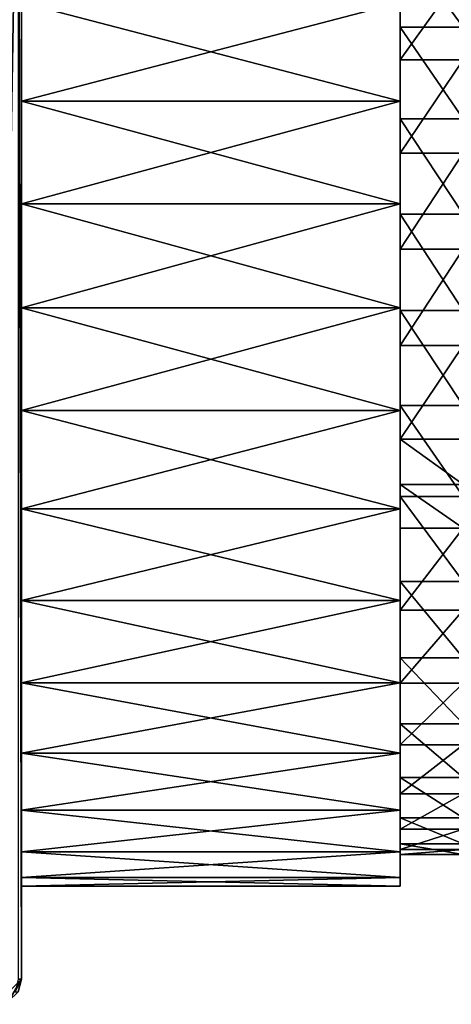
# Model space of a CAD drawing. Extents: x -76 to 20, y -157 to 24.
# Drawn here: x -18 to -4, y -24 to 7 of the extents above; entities that cross this region are included whole.
import ezdxf

# ---------------------------------------------------------------- set-up
doc = ezdxf.new("R2010")
doc.units = 0
doc.header["$MEASUREMENT"] = 0
for name, color, linetype in [('L3', 7, 'Continuous'), ('L4', 7, 'Continuous'), ('L5', 7, 'Continuous')]:
    doc.layers.add(name, color=color, linetype=linetype)

msp = doc.modelspace()

# ---------------------------------------------------------------- linework, layer by layer
at = {"layer": 'L3', "color": 7}
for points in [[(-17.98856, 22.95, -44.74853), (-18.78856, -23.75, -44.74853), (-18.78856, 23.75, -44.74853)], [(-17.98856, -22.95, -44.74853), (-18.78856, -23.75, -44.74853), (-17.98856, 22.95, -44.74853)], [(-18.09574, 22.95, 59.85147), (-18.09574, -22.95, 59.85147), (-17.98856, -22.95, 59.45147)], [(-18.09574, 22.95, 59.85147), (-17.98856, -22.95, 59.45147), (-17.98856, 22.95, 59.45147)], [(-17.98856, -22.95, -44.74853), (-17.98856, 22.95, -44.74853), (-17.98856, -22.95, 59.45147)], [(-17.98856, -22.95, 59.45147), (-17.98856, 22.95, -44.74853), (-17.98856, 22.95, 59.45147)], [(-17.98856, -22.95, -44.74853), (-18.38856, -23.64282, -44.74853), (-18.78856, -23.75, -44.74853)], [(-18.09574, -23.35, -44.74853), (-18.38856, -23.64282, -44.74853), (-17.98856, -22.95, -44.74853)], [(-18.09574, -23.35, 59.45147), (-17.98856, -22.95, 59.45147), (-18.18856, -23.35, 59.79789)], [(-18.18856, -23.35, 59.79789), (-17.98856, -22.95, 59.45147), (-18.09574, -22.95, 59.85147)], [(-18.09574, -23.35, 59.45147), (-18.09574, -23.35, -44.74853), (-17.98856, -22.95, -44.74853)], [(-18.09574, -23.35, 59.45147), (-17.98856, -22.95, -44.74853), (-17.98856, -22.95, 59.45147)]]:
    msp.add_3dface(points, dxfattribs=at)
at = {"layer": 'L4', "color": 7}
for points in [[(-17.98856, 8.033909, -0.063992), (-17.98856, -10.93896, 34.9948), (-17.98856, 10.93896, 1.508144)], [(-17.98856, 10.93896, 1.508144), (-17.98856, -10.93896, 34.9948), (-17.98856, -4.90971, 37.63948)], [(-17.98856, 10.93896, 1.508144), (-17.98856, -4.90971, 37.63948), (-17.98856, -1.651587, 38.18316)], [(-17.98856, 8.033909, 36.56694), (-17.98856, 10.93896, 34.9948), (-17.98856, 4.90971, 37.63948)], [(-17.98856, 4.90971, 37.63948), (-17.98856, 10.93896, 34.9948), (-17.98856, 10.93896, 1.508144)], [(-17.98856, 4.90971, 37.63948), (-17.98856, 10.93896, 1.508144), (-17.98856, 1.651587, 38.18316)], [(-17.98856, 1.651587, 38.18316), (-17.98856, 10.93896, 1.508144), (-17.98856, -1.651587, 38.18316)], [(-5.988556, 8.033909, 36.56694), (-17.98856, 8.033909, 36.56694), (-17.98856, 4.90971, 37.63948)], [(-5.988556, 8.033909, 36.56694), (-17.98856, 4.90971, 37.63948), (-5.988556, 4.90971, 37.63948)], [(-5.988556, 4.90971, -1.136531), (-17.98856, 4.90971, -1.136531), (-17.98856, 8.033909, -0.063992)], [(-5.988556, 4.90971, -1.136531), (-17.98856, 8.033909, -0.063992), (-5.988556, 8.033909, -0.063992)], [(-17.98856, 8.033909, -0.063992), (-17.98856, 4.90971, -1.136531), (-17.98856, -10.93896, 34.9948)], [(-5.988556, 1.651587, -1.680216), (-5.988556, 4.90971, -1.136531), (-5.988556, 8.033909, -0.063992)], [(-5.988556, 8.033909, -0.063992), (-5.988556, -17.58947, 27.77042), (-5.988556, -18.91634, 24.74546)], [(-5.988556, -13.54563, 32.96595), (-5.988556, -17.58947, 27.77042), (-5.988556, 8.033909, -0.063992)], [(-5.988556, -13.54563, 32.96595), (-5.988556, 8.033909, -0.063992), (-5.988556, -10.93896, 34.9948)], [(-5.988556, -10.93896, 34.9948), (-5.988556, 8.033909, -0.063992), (-5.988556, -8.033909, 36.56694)], [(-5.988556, -1.651587, 38.18316), (-5.988556, -8.033909, 36.56694), (-5.988556, 8.033909, -0.063992)], [(-5.988556, -1.651587, 38.18316), (-5.988556, 8.033909, -0.063992), (-5.988556, 1.651587, 38.18316)], [(-5.988556, 1.651587, 38.18316), (-5.988556, 8.033909, -0.063992), (-5.988556, 8.033909, 36.56694)], [(-5.988556, 1.651587, 38.18316), (-5.988556, 8.033909, 36.56694), (-5.988556, 4.90971, 37.63948)], [(-5.988556, -18.91634, 24.74546), (-5.988556, -19.72723, 21.54337), (-5.988556, 8.033909, -0.063992)], [(-5.988556, 8.033909, -0.063992), (-5.988556, -19.72723, 21.54337), (-5.988556, -19.72723, 14.95958)], [(-5.988556, 8.033909, -0.063992), (-5.988556, -19.72723, 14.95958), (-5.988556, 1.651587, -1.680216)], [(-5.988556, 4.90971, 37.63948), (-17.98856, 4.90971, 37.63948), (-17.98856, 1.651587, 38.18316)], [(-5.988556, 4.90971, 37.63948), (-17.98856, 1.651587, 38.18316), (-5.988556, 1.651587, 38.18316)], [(-5.988556, 1.651587, -1.680216), (-17.98856, 1.651587, -1.680216), (-17.98856, 4.90971, -1.136531)], [(-5.988556, 1.651587, -1.680216), (-17.98856, 4.90971, -1.136531), (-5.988556, 4.90971, -1.136531)], [(-17.98856, -10.93896, 34.9948), (-17.98856, 4.90971, -1.136531), (-17.98856, 1.651587, -1.680216)], [(-5.988556, 1.651587, 38.18316), (-17.98856, 1.651587, 38.18316), (-17.98856, -1.651587, 38.18316)], [(-5.988556, 1.651587, 38.18316), (-17.98856, -1.651587, 38.18316), (-5.988556, -1.651587, 38.18316)], [(-5.988556, -1.651587, -1.680216), (-17.98856, -1.651587, -1.680216), (-17.98856, 1.651587, -1.680216)], [(-5.988556, -1.651587, -1.680216), (-17.98856, 1.651587, -1.680216), (-5.988556, 1.651587, -1.680216)], [(-17.98856, -20, 18.25147), (-17.98856, -18.91634, 24.74546), (-17.98856, 1.651587, -1.680216)], [(-17.98856, -20, 18.25147), (-17.98856, 1.651587, -1.680216), (-17.98856, -19.72723, 14.95958)], [(-17.98856, -19.72723, 14.95958), (-17.98856, 1.651587, -1.680216), (-17.98856, -1.651587, -1.680216)], [(-17.98856, -15.78281, 30.53573), (-17.98856, -10.93896, 34.9948), (-17.98856, 1.651587, -1.680216)], [(-17.98856, -15.78281, 30.53573), (-17.98856, 1.651587, -1.680216), (-17.98856, -17.58947, 27.77042)], [(-17.98856, -17.58947, 27.77042), (-17.98856, 1.651587, -1.680216), (-17.98856, -18.91634, 24.74546)], [(-5.988556, -4.90971, -1.136531), (-5.988556, -1.651587, -1.680216), (-5.988556, 1.651587, -1.680216)], [(-5.988556, 1.651587, -1.680216), (-5.988556, -17.58947, 8.732527), (-5.988556, -15.78281, 5.96722)], [(-5.988556, 1.651587, -1.680216), (-5.988556, -19.72723, 14.95958), (-5.988556, -18.91634, 11.75749)], [(-5.988556, 1.651587, -1.680216), (-5.988556, -18.91634, 11.75749), (-5.988556, -17.58947, 8.732527)], [(-5.988556, -10.93896, 1.508144), (-5.988556, -4.90971, -1.136531), (-5.988556, 1.651587, -1.680216)], [(-5.988556, -10.93896, 1.508144), (-5.988556, 1.651587, -1.680216), (-5.988556, -13.54563, 3.536996)], [(-5.988556, -13.54563, 3.536996), (-5.988556, 1.651587, -1.680216), (-5.988556, -15.78281, 5.96722)], [(-5.988556, -1.651587, 38.18316), (-17.98856, -1.651587, 38.18316), (-17.98856, -4.90971, 37.63948)], [(-5.988556, -1.651587, 38.18316), (-17.98856, -4.90971, 37.63948), (-5.988556, -4.90971, 37.63948)], [(-5.988556, -4.90971, -1.136531), (-17.98856, -4.90971, -1.136531), (-17.98856, -1.651587, -1.680216)], [(-5.988556, -4.90971, -1.136531), (-17.98856, -1.651587, -1.680216), (-5.988556, -1.651587, -1.680216)], [(-17.98856, -19.72723, 14.95958), (-17.98856, -1.651587, -1.680216), (-17.98856, -4.90971, -1.136531)], [(-5.988556, -4.90971, 37.63948), (-5.988556, -8.033909, 36.56694), (-5.988556, -1.651587, 38.18316)], [(-5.988556, -4.90971, 37.63948), (-17.98856, -4.90971, 37.63948), (-17.98856, -8.033909, 36.56694)], [(-5.988556, -4.90971, 37.63948), (-17.98856, -8.033909, 36.56694), (-5.988556, -8.033909, 36.56694)], [(-5.988556, -8.033909, -0.063992), (-17.98856, -8.033909, -0.063992), (-17.98856, -4.90971, -1.136531)], [(-5.988556, -8.033909, -0.063992), (-17.98856, -4.90971, -1.136531), (-5.988556, -4.90971, -1.136531)], [(-17.98856, -10.93896, 34.9948), (-17.98856, -8.033909, 36.56694), (-17.98856, -4.90971, 37.63948)], [(-17.98856, -19.72723, 14.95958), (-17.98856, -4.90971, -1.136531), (-17.98856, -8.033909, -0.063992)], [(-5.988556, -8.033909, -0.063992), (-5.988556, -4.90971, -1.136531), (-5.988556, -10.93896, 1.508144)], [(-5.988556, -8.033909, 36.56694), (-17.98856, -8.033909, 36.56694), (-17.98856, -10.93896, 34.9948)], [(-5.988556, -8.033909, 36.56694), (-17.98856, -10.93896, 34.9948), (-5.988556, -10.93896, 34.9948)], [(-5.988556, -10.93896, 1.508144), (-17.98856, -10.93896, 1.508144), (-17.98856, -8.033909, -0.063992)], [(-5.988556, -10.93896, 1.508144), (-17.98856, -8.033909, -0.063992), (-5.988556, -8.033909, -0.063992)], [(-17.98856, -10.93896, 1.508144), (-17.98856, -19.72723, 14.95958), (-17.98856, -8.033909, -0.063992)], [(-5.988556, -10.93896, 34.9948), (-17.98856, -10.93896, 34.9948), (-17.98856, -13.54563, 32.96595)], [(-5.988556, -10.93896, 34.9948), (-17.98856, -13.54563, 32.96595), (-5.988556, -13.54563, 32.96595)], [(-5.988556, -13.54563, 3.536996), (-17.98856, -13.54563, 3.536996), (-17.98856, -10.93896, 1.508144)], [(-5.988556, -13.54563, 3.536996), (-17.98856, -10.93896, 1.508144), (-5.988556, -10.93896, 1.508144)], [(-17.98856, -13.54563, 3.536996), (-17.98856, -19.72723, 14.95958), (-17.98856, -10.93896, 1.508144)], [(-17.98856, -13.54563, 32.96595), (-17.98856, -10.93896, 34.9948), (-17.98856, -15.78281, 30.53573)], [(-5.988556, -13.54563, 32.96595), (-17.98856, -13.54563, 32.96595), (-17.98856, -15.78281, 30.53573)], [(-5.988556, -13.54563, 32.96595), (-17.98856, -15.78281, 30.53573), (-5.988556, -15.78281, 30.53573)], [(-5.988556, -15.78281, 5.96722), (-17.98856, -15.78281, 5.96722), (-17.98856, -13.54563, 3.536996)], [(-5.988556, -15.78281, 5.96722), (-17.98856, -13.54563, 3.536996), (-5.988556, -13.54563, 3.536996)], [(-17.98856, -15.78281, 5.96722), (-17.98856, -17.58947, 8.732527), (-17.98856, -13.54563, 3.536996)], [(-17.98856, -13.54563, 3.536996), (-17.98856, -17.58947, 8.732527), (-17.98856, -19.72723, 14.95958)], [(-5.988556, -15.78281, 30.53573), (-5.988556, -17.58947, 27.77042), (-5.988556, -13.54563, 32.96595)], [(-5.988556, -15.78281, 30.53573), (-17.98856, -15.78281, 30.53573), (-17.98856, -17.58947, 27.77042)], [(-5.988556, -15.78281, 30.53573), (-17.98856, -17.58947, 27.77042), (-5.988556, -17.58947, 27.77042)], [(-5.988556, -17.58947, 8.732527), (-17.98856, -17.58947, 8.732527), (-17.98856, -15.78281, 5.96722)], [(-5.988556, -17.58947, 8.732527), (-17.98856, -15.78281, 5.96722), (-5.988556, -15.78281, 5.96722)], [(-5.988556, -17.58947, 27.77042), (-17.98856, -17.58947, 27.77042), (-17.98856, -18.91634, 24.74546)], [(-5.988556, -17.58947, 27.77042), (-17.98856, -18.91634, 24.74546), (-5.988556, -18.91634, 24.74546)], [(-5.988556, -18.91634, 11.75749), (-17.98856, -18.91634, 11.75749), (-17.98856, -17.58947, 8.732527)], [(-5.988556, -18.91634, 11.75749), (-17.98856, -17.58947, 8.732527), (-5.988556, -17.58947, 8.732527)], [(-17.98856, -17.58947, 8.732527), (-17.98856, -18.91634, 11.75749), (-17.98856, -19.72723, 14.95958)], [(-5.988556, -18.91634, 24.74546), (-17.98856, -18.91634, 24.74546), (-17.98856, -19.72723, 21.54337)], [(-5.988556, -18.91634, 24.74546), (-17.98856, -19.72723, 21.54337), (-5.988556, -19.72723, 21.54337)], [(-5.988556, -19.72723, 14.95958), (-17.98856, -19.72723, 14.95958), (-17.98856, -18.91634, 11.75749)], [(-5.988556, -19.72723, 14.95958), (-17.98856, -18.91634, 11.75749), (-5.988556, -18.91634, 11.75749)], [(-17.98856, -19.72723, 21.54337), (-17.98856, -18.91634, 24.74546), (-17.98856, -20, 18.25147)], [(-5.988556, -19.72723, 21.54337), (-17.98856, -19.72723, 21.54337), (-17.98856, -20, 18.25147)], [(-5.988556, -19.72723, 21.54337), (-17.98856, -20, 18.25147), (-5.988556, -20, 18.25147)], [(-5.988556, -20, 18.25147), (-17.98856, -20, 18.25147), (-17.98856, -19.72723, 14.95958)], [(-5.988556, -20, 18.25147), (-17.98856, -19.72723, 14.95958), (-5.988556, -19.72723, 14.95958)], [(-5.988556, -19.72723, 21.54337), (-5.988556, -20, 18.25147), (-5.988556, -19.72723, 14.95958)]]:
    msp.add_3dface(points, dxfattribs=at)
at = {"layer": 'L5', "color": 7}
for points in [[(-5.988556, 18.97505, 17.27818), (-5.988556, -5.818596, 36.33859), (-5.988556, 18.88546, 20.33459)], [(-5.988556, 18.97505, 17.27818), (-5.988556, 18.5732, 14.24697), (-5.988556, -5.818596, 36.33859)], [(-5.988556, 18.88546, 20.33459), (-5.988556, -5.818596, 36.33859), (-5.988556, -2.841869, 37.03774)], [(-5.988556, 18.88546, 20.33459), (-5.988556, -2.841869, 37.03774), (-5.988556, 18.30674, 23.33706)], [(-5.988556, -5.818596, 36.33859), (-5.988556, 18.5732, 14.24697), (-5.988556, 17.69032, 11.31947)], [(-5.988556, 18.30674, 23.33706), (-5.988556, -2.841869, 37.03774), (-5.988556, 15.75417, 28.8725)], [(-5.988556, -5.818596, 36.33859), (-5.988556, 17.69032, 11.31947), (-5.988556, 16.34926, 8.571514)], [(-5.988556, 12.44254, 3.892391), (-5.988556, -5.818596, 36.33859), (-5.988556, 16.34926, 8.571514)], [(-5.988556, -2.841869, 37.03774), (-5.988556, 13.84643, 31.2621), (-5.988556, 15.75417, 28.8725)], [(-5.988556, -2.841869, 37.03774), (-5.988556, 11.58007, 33.31474), (-5.988556, 13.84643, 31.2621)], [(-5.988556, 12.44254, 3.892391), (-5.988556, 9.97805, 2.082414), (-5.988556, 7.255137, 0.691208)], [(-5.988556, 7.255137, 0.691208), (-5.988556, -5.818596, 36.33859), (-5.988556, 12.44254, 3.892391)], [(-5.988556, 3.253393, 36.97086), (-5.988556, 9.013792, 34.97725), (-5.988556, 11.58007, 33.31474)], [(-5.988556, 3.253393, 36.97086), (-5.988556, 11.58007, 33.31474), (-5.988556, 0.208462, 37.25033)], [(-5.988556, 0.208462, 37.25033), (-5.988556, 11.58007, 33.31474), (-5.988556, -2.841869, 37.03774)], [(-3.988556, 7.255137, 0.691208), (-5.988556, 7.255137, 0.691208), (-5.988556, 9.97805, 2.082414)], [(-3.988556, 7.255137, 0.691208), (-5.988556, 9.97805, 2.082414), (-3.988556, 9.97805, 2.082414)], [(-3.988556, 9.013792, 34.97725), (-5.988556, 9.013792, 34.97725), (-5.988556, 6.214063, 36.20657)], [(-3.988556, 9.013792, 34.97725), (-5.988556, 6.214063, 36.20657), (-3.988556, 6.214063, 36.20657)], [(-5.988556, 6.214063, 36.20657), (-5.988556, 9.013792, 34.97725), (-5.988556, 3.253393, 36.97086)], [(-3.988556, 4.34432, -0.245198), (-5.988556, 4.34432, -0.245198), (-5.988556, 7.255137, 0.691208)], [(-3.988556, 4.34432, -0.245198), (-5.988556, 7.255137, 0.691208), (-3.988556, 7.255137, 0.691208)], [(-5.988556, -8.644626, 35.171), (-5.988556, 7.255137, 0.691208), (-5.988556, 4.34432, -0.245198)], [(-5.988556, -8.644626, 35.171), (-5.988556, -7.255137, 35.81174), (-5.988556, 7.255137, 0.691208)], [(-5.988556, 7.255137, 0.691208), (-5.988556, -7.255137, 35.81174), (-5.988556, -5.818596, 36.33859)], [(-3.988556, 6.214063, 36.20657), (-5.988556, 6.214063, 36.20657), (-5.988556, 3.253393, 36.97086)], [(-3.988556, 6.214063, 36.20657), (-5.988556, 3.253393, 36.97086), (-3.988556, 3.253393, 36.97086)], [(-3.988556, 1.320988, -0.702549), (-5.988556, 1.320988, -0.702549), (-5.988556, 4.34432, -0.245198)], [(-3.988556, 1.320988, -0.702549), (-5.988556, 4.34432, -0.245198), (-3.988556, 4.34432, -0.245198)], [(-5.988556, -8.644626, 35.171), (-5.988556, 4.34432, -0.245198), (-5.988556, -11.24676, 33.5652)], [(-5.988556, -11.24676, 33.5652), (-5.988556, 4.34432, -0.245198), (-5.988556, 1.320988, -0.702549)], [(-3.988556, 3.253393, 36.97086), (-5.988556, 3.253393, 36.97086), (-5.988556, 0.208462, 37.25033)], [(-3.988556, 3.253393, 36.97086), (-5.988556, 0.208462, 37.25033), (-3.988556, 0.208462, 37.25033)], [(-3.988556, -1.736558, -0.669), (-5.988556, -1.736558, -0.669), (-5.988556, 1.320988, -0.702549)], [(-3.988556, -1.736558, -0.669), (-5.988556, 1.320988, -0.702549), (-3.988556, 1.320988, -0.702549)], [(-5.988556, -11.24676, 33.5652), (-5.988556, 1.320988, -0.702549), (-5.988556, -13.55762, 31.56279)], [(-5.988556, -13.55762, 31.56279), (-5.988556, 1.320988, -0.702549), (-5.988556, -1.736558, -0.669)], [(-3.988556, 0.208462, 37.25033), (-5.988556, 0.208462, 37.25033), (-5.988556, -2.841869, 37.03774)], [(-3.988556, 0.208462, 37.25033), (-5.988556, -2.841869, 37.03774), (-3.988556, -2.841869, 37.03774)], [(-3.988556, -4.749128, -0.145421), (-5.988556, -4.749128, -0.145421), (-5.988556, -1.736558, -0.669)], [(-3.988556, -4.749128, -0.145421), (-5.988556, -1.736558, -0.669), (-3.988556, -1.736558, -0.669)], [(-5.988556, -13.55762, 31.56279), (-5.988556, -1.736558, -0.669), (-5.988556, -15.51733, 29.21562)], [(-5.988556, -15.51733, 29.21562), (-5.988556, -1.736558, -0.669), (-5.988556, -4.749128, -0.145421)], [(-3.988556, -2.841869, 37.03774), (-5.988556, -2.841869, 37.03774), (-5.988556, -5.818596, 36.33859)], [(-3.988556, -2.841869, 37.03774), (-5.988556, -5.818596, 36.33859), (-3.988556, -5.818596, 36.33859)], [(-3.988556, -7.638698, 0.854627), (-5.988556, -7.638698, 0.854627), (-5.988556, -4.749128, -0.145421)], [(-3.988556, -7.638698, 0.854627), (-5.988556, -4.749128, -0.145421), (-3.988556, -4.749128, -0.145421)], [(-5.988556, -15.51733, 29.21562), (-5.988556, -4.749128, -0.145421), (-5.988556, -17.07516, 26.58448)], [(-5.988556, -17.07516, 26.58448), (-5.988556, -4.749128, -0.145421), (-5.988556, -7.638698, 0.854627)], [(-5.988556, -7.255137, 35.81174), (-3.988556, -7.255137, 35.81174), (-5.988556, -5.818596, 36.33859)], [(-3.988556, -5.818596, 36.33859), (-5.988556, -5.818596, 36.33859), (-3.988556, -7.255137, 35.81174)], [(-3.988556, -8.644626, 35.171), (-3.988556, -7.255137, 35.81174), (-5.988556, -7.255137, 35.81174)], [(-5.988556, -7.255137, 35.81174), (-5.988556, -8.644626, 35.171), (-3.988556, -8.644626, 35.171)], [(-3.988556, -10.33043, 2.305245), (-5.988556, -10.33043, 2.305245), (-5.988556, -7.638698, 0.854627)], [(-3.988556, -10.33043, 2.305245), (-5.988556, -7.638698, 0.854627), (-3.988556, -7.638698, 0.854627)], [(-5.988556, -17.07516, 26.58448), (-5.988556, -7.638698, 0.854627), (-5.988556, -18.19075, 23.73752)], [(-5.988556, -18.19075, 23.73752), (-5.988556, -7.638698, 0.854627), (-5.988556, -10.33043, 2.305245)], [(-3.988556, -8.644626, 35.171), (-5.988556, -8.644626, 35.171), (-5.988556, -11.24676, 33.5652)], [(-3.988556, -8.644626, 35.171), (-5.988556, -11.24676, 33.5652), (-3.988556, -11.24676, 33.5652)], [(-3.988556, -12.75461, 4.168862), (-5.988556, -12.75461, 4.168862), (-5.988556, -10.33043, 2.305245)], [(-3.988556, -12.75461, 4.168862), (-5.988556, -10.33043, 2.305245), (-3.988556, -10.33043, 2.305245)], [(-5.988556, -18.19075, 23.73752), (-5.988556, -10.33043, 2.305245), (-5.988556, -18.83521, 20.74848)], [(-5.988556, -18.83521, 20.74848), (-5.988556, -10.33043, 2.305245), (-5.988556, -12.75461, 4.168862)], [(-3.988556, -11.24676, 33.5652), (-5.988556, -11.24676, 33.5652), (-5.988556, -13.55762, 31.56279)], [(-3.988556, -11.24676, 33.5652), (-5.988556, -13.55762, 31.56279), (-3.988556, -13.55762, 31.56279)], [(-3.988556, -14.84845, 6.397211), (-5.988556, -14.84845, 6.397211), (-5.988556, -12.75461, 4.168862)], [(-3.988556, -14.84845, 6.397211), (-5.988556, -12.75461, 4.168862), (-3.988556, -12.75461, 4.168862)], [(-5.988556, -18.83521, 20.74848), (-5.988556, -12.75461, 4.168862), (-5.988556, -18.99184, 17.69476)], [(-5.988556, -18.99184, 17.69476), (-5.988556, -12.75461, 4.168862), (-5.988556, -14.84845, 6.397211)], [(-3.988556, -13.55762, 31.56279), (-5.988556, -13.55762, 31.56279), (-5.988556, -15.51733, 29.21562)], [(-3.988556, -13.55762, 31.56279), (-5.988556, -15.51733, 29.21562), (-3.988556, -15.51733, 29.21562)], [(-3.988556, -16.55772, 8.932579), (-5.988556, -16.55772, 8.932579), (-5.988556, -14.84845, 6.397211)], [(-3.988556, -16.55772, 8.932579), (-5.988556, -14.84845, 6.397211), (-3.988556, -14.84845, 6.397211)], [(-5.988556, -18.99184, 17.69476), (-5.988556, -14.84845, 6.397211), (-5.988556, -18.6566, 14.65546)], [(-5.988556, -18.6566, 14.65546), (-5.988556, -14.84845, 6.397211), (-5.988556, -16.55772, 8.932579)], [(-3.988556, -15.51733, 29.21562), (-5.988556, -15.51733, 29.21562), (-5.988556, -17.07516, 26.58448)], [(-3.988556, -15.51733, 29.21562), (-5.988556, -17.07516, 26.58448), (-3.988556, -17.07516, 26.58448)], [(-3.988556, -17.83816, 11.7093), (-5.988556, -17.83816, 11.7093), (-5.988556, -16.55772, 8.932579)], [(-3.988556, -17.83816, 11.7093), (-5.988556, -16.55772, 8.932579), (-3.988556, -16.55772, 8.932579)], [(-5.988556, -18.6566, 14.65546), (-5.988556, -16.55772, 8.932579), (-5.988556, -17.83816, 11.7093)], [(-3.988556, -17.07516, 26.58448), (-5.988556, -17.07516, 26.58448), (-5.988556, -18.19075, 23.73752)], [(-3.988556, -17.07516, 26.58448), (-5.988556, -18.19075, 23.73752), (-3.988556, -18.19075, 23.73752)], [(-3.988556, -18.6566, 14.65546), (-5.988556, -18.6566, 14.65546), (-5.988556, -17.83816, 11.7093)], [(-3.988556, -18.6566, 14.65546), (-5.988556, -17.83816, 11.7093), (-3.988556, -17.83816, 11.7093)], [(-3.988556, -18.19075, 23.73752), (-5.988556, -18.19075, 23.73752), (-5.988556, -18.83521, 20.74848)], [(-3.988556, -18.19075, 23.73752), (-5.988556, -18.83521, 20.74848), (-3.988556, -18.83521, 20.74848)], [(-3.988556, -18.99184, 17.69476), (-5.988556, -18.99184, 17.69476), (-5.988556, -18.6566, 14.65546)], [(-3.988556, -18.99184, 17.69476), (-5.988556, -18.6566, 14.65546), (-3.988556, -18.6566, 14.65546)], [(-3.988556, -18.83521, 20.74848), (-5.988556, -18.83521, 20.74848), (-5.988556, -18.99184, 17.69476)], [(-3.988556, -18.83521, 20.74848), (-5.988556, -18.99184, 17.69476), (-3.988556, -18.99184, 17.69476)]]:
    msp.add_3dface(points, dxfattribs=at)

doc.saveas('drawing.dxf')
